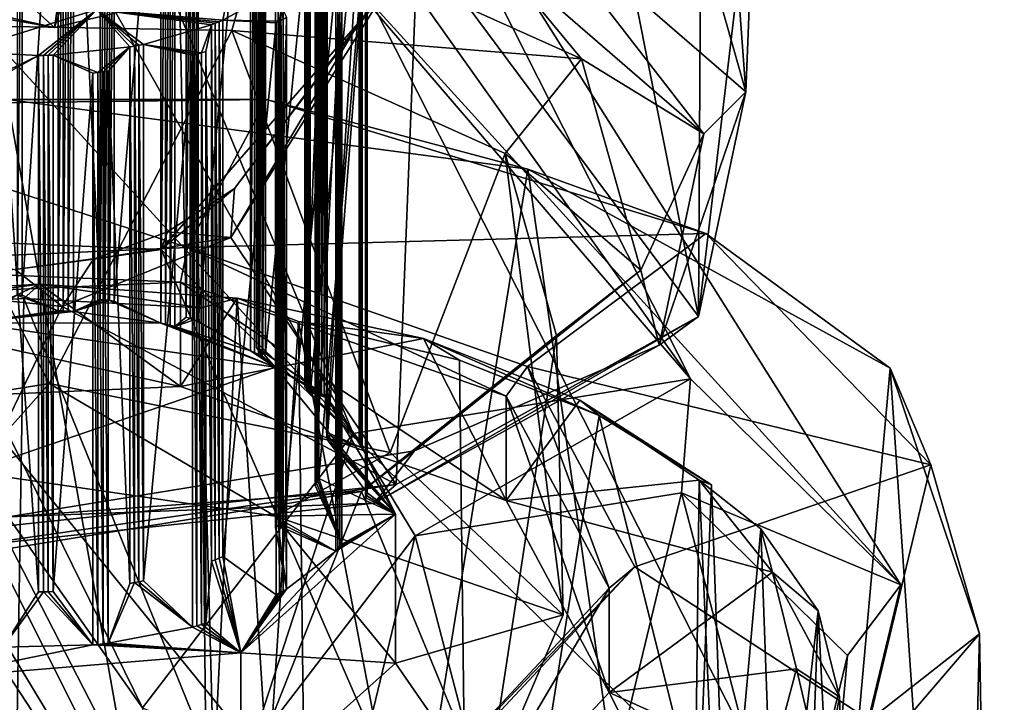
# Model space of a CAD drawing. Units: centimetres. Extents: x 0.2 to 14.7, y -5.6 to 3.2.
# Drawn here: x 3.1 to 4.2, y 0.5 to 1.3 of the extents above; entities that cross this region are included whole.
import ezdxf

# ---------------------------------------------------------------- set-up
doc = ezdxf.new("R2010")
doc.units = ezdxf.units.CM
doc.header["$MEASUREMENT"] = 0
doc.layers.add('ACAD_FREEWAY_COMPONENT_13_Mesh_0', color=7, linetype='Continuous')
doc.layers.add('ACAD_FREEWAY_COMPONENT_2_Mesh_0', color=7, linetype='Continuous')

msp = doc.modelspace()

# ---------------------------------------------------------------- linework, layer by layer
at = {"layer": 'ACAD_FREEWAY_COMPONENT_13_Mesh_0'}
for points in [[(2.72, -0.6593, 2.4324), (3.043, 1.1688, 3.4677), (3.3664, -0.6516, 2.4191)], [(2.7464, 1.1614, 3.5789), (3.344, 1.1685, 3.5666), (3.043, 1.1688, 3.4677)], [(3.2519, 0.9966, 3.8642), (3.344, 1.1685, 3.5666), (2.7464, 1.1614, 3.5789)], [(3.6476, 1.0878, 3.608), (3.3664, -0.6516, 2.4191), (3.043, 1.1688, 3.4677)], [(3.043, 1.1688, 3.4677), (3.344, 1.1685, 3.5666), (3.6476, 1.0878, 3.608)], [(3.8544, 1.0129, 3.836), (3.344, 1.1685, 3.5666), (3.2519, 0.9966, 3.8642)], [(3.8544, 1.0129, 3.836), (3.6476, 1.0878, 3.608), (3.344, 1.1685, 3.5666)], [(2.7715, 0.9756, 3.9006), (3.2519, 0.9966, 3.8642), (2.7464, 1.1614, 3.5789)], [(3.9186, -0.8199, 2.7105), (3.3664, -0.6516, 2.4191), (3.6476, 1.0878, 3.608)], [(4.0686, 0.8563, 4.0091), (3.9186, -0.8199, 2.7105), (3.6476, 1.0878, 3.608)], [(3.6476, 1.0878, 3.608), (3.8544, 1.0129, 3.836), (4.0686, 0.8563, 4.0091)], [(3.8544, 1.0129, 3.836), (3.2519, 0.9966, 3.8642), (3.6469, 0.8583, 4.1038)], [(3.8544, 1.0129, 3.836), (3.6469, 0.8583, 4.1038), (4.1156, 0.7441, 4.3016)], [(3.8544, 1.0129, 3.836), (4.1156, 0.7441, 4.3016), (4.0686, 0.8563, 4.0091)], [(2.7715, 0.9756, 3.9006), (3.2441, 0.9561, 3.8743), (3.2519, 0.9966, 3.8642)], [(3.2441, 0.9561, 3.8743), (3.6224, 0.8237, 4.1037), (3.2519, 0.9966, 3.8642)], [(3.2519, 0.9966, 3.8642), (3.6224, 0.8237, 4.1037), (3.6469, 0.8583, 4.1038)], [(3.2441, 0.9561, 3.8743), (2.7715, 0.9756, 3.9006), (2.7842, 0.936, 3.9092)], [(2.7842, 0.936, 3.9092), (3.2441, 0.8349, 3.8043), (3.2441, 0.9561, 3.8743)], [(3.0803, 0.954, 3.5981), (3.2441, 0.8349, 3.8043), (2.7842, 0.8148, 3.8392)], [(3.0803, 0.954, 3.5981), (2.7842, 0.8148, 3.8392), (2.8501, 0.9403, 3.6218)], [(3.0803, 0.954, 3.5981), (2.8501, 0.9403, 3.6218), (2.8562, 0.9249, 3.5519)], [(3.0619, 0.9372, 3.5307), (3.0803, 0.954, 3.5981), (2.8562, 0.9249, 3.5519)], [(3.0619, 0.9372, 3.5307), (3.268, 0.9266, 3.549), (3.0803, 0.954, 3.5981)], [(3.0803, 0.954, 3.5981), (3.3098, 0.9375, 3.6267), (3.2441, 0.8349, 3.8043)], [(3.268, 0.9266, 3.549), (3.3098, 0.9375, 3.6267), (3.0803, 0.954, 3.5981)], [(3.2441, 0.9561, 3.8743), (3.6224, 0.7025, 4.0337), (3.6224, 0.8237, 4.1037)], [(3.2441, 0.8349, 3.8043), (3.6224, 0.7025, 4.0337), (3.2441, 0.9561, 3.8743)], [(3.2441, 0.8349, 3.8043), (2.7842, 0.936, 3.9092), (2.7842, 0.8148, 3.8392)], [(3.0619, 0.9372, 3.5307), (2.8562, 0.9249, 3.5519), (3.0461, -0.0663, 2.9039)], [(3.2733, 0.4156, 3.2305), (3.0619, 0.9372, 3.5307), (3.0461, -0.0663, 2.9039)], [(3.268, 0.9266, 3.549), (3.0619, 0.9372, 3.5307), (3.2733, 0.4156, 3.2305)], [(3.5261, 0.891, 3.7072), (3.2441, 0.8349, 3.8043), (3.3098, 0.9375, 3.6267)], [(3.3098, 0.9375, 3.6267), (3.268, 0.9266, 3.549), (3.2828, 0.3834, 3.2864)], [(3.3456, 0.3745, 3.3018), (3.3098, 0.9375, 3.6267), (3.2828, 0.3834, 3.2864)], [(3.3098, 0.9375, 3.6267), (3.3812, 0.9106, 3.5767), (3.5261, 0.891, 3.7072)], [(3.3812, 0.9106, 3.5767), (3.3098, 0.9375, 3.6267), (3.3456, 0.3745, 3.3018)], [(3.2733, 0.4156, 3.2305), (3.2828, 0.3834, 3.2864), (3.268, 0.9266, 3.549)], [(3.3874, 0.3995, 3.2584), (3.3812, 0.9106, 3.5767), (3.3456, 0.3745, 3.3018)], [(3.3812, 0.9106, 3.5767), (3.5679, 0.8657, 3.6545), (3.5261, 0.891, 3.7072)], [(3.5679, 0.8657, 3.6545), (3.3812, 0.9106, 3.5767), (3.5803, -0.1379, 3.0279)], [(3.3812, 0.9106, 3.5767), (3.3874, 0.3995, 3.2584), (3.5803, -0.1379, 3.0279)], [(3.6224, 0.7025, 4.0337), (3.2441, 0.8349, 3.8043), (3.5261, 0.891, 3.7072)], [(3.708, 0.819, 3.8318), (3.6224, 0.7025, 4.0337), (3.5261, 0.891, 3.7072)], [(3.5679, 0.8657, 3.6545), (3.7304, 0.8014, 3.7658), (3.5261, 0.891, 3.7072)], [(3.5261, 0.891, 3.7072), (3.7304, 0.8014, 3.7658), (3.708, 0.819, 3.8318)], [(3.7304, 0.8014, 3.7658), (3.5679, 0.8657, 3.6545), (3.5803, -0.1379, 3.0279)], [(3.6224, 0.8237, 4.1037), (3.7419, 0.6007, 4.4899), (3.6469, 0.8583, 4.1038)], [(3.7718, 0.6254, 4.5072), (4.1156, 0.7441, 4.3016), (3.6469, 0.8583, 4.1038)], [(3.6469, 0.8583, 4.1038), (3.7419, 0.6007, 4.4899), (3.7718, 0.6254, 4.5072)], [(3.9186, -0.8199, 2.7105), (4.0686, 0.8563, 4.0091), (4.2011, -1.1107, 3.2142)], [(4.1724, 0.5476, 4.5436), (4.2011, -1.1107, 3.2142), (4.0686, 0.8563, 4.0091)], [(4.0686, 0.8563, 4.0091), (4.1156, 0.7441, 4.3016), (4.1724, 0.5476, 4.5436)], [(3.6224, 0.7025, 4.0337), (3.7419, 0.4795, 4.4199), (3.6224, 0.8237, 4.1037)], [(3.6224, 0.8237, 4.1037), (3.7419, 0.4795, 4.4199), (3.7419, 0.6007, 4.4899)], [(3.708, 0.819, 3.8318), (3.8465, 0.7261, 3.9928), (3.6224, 0.7025, 4.0337)], [(3.8465, 0.7261, 3.9928), (3.708, 0.819, 3.8318), (3.8608, 0.7209, 3.9053)], [(3.8608, 0.7209, 3.9053), (3.708, 0.819, 3.8318), (3.7304, 0.8014, 3.7658)], [(3.879, 0.2051, 3.5952), (3.7304, 0.8014, 3.7658), (3.5803, -0.1379, 3.0279)], [(3.8608, 0.7209, 3.9053), (3.7304, 0.8014, 3.7658), (3.879, 0.2051, 3.5952)], [(4.1156, 0.7441, 4.3016), (3.7718, 0.6254, 4.5072), (4.0446, 0.4473, 4.8156)], [(4.0446, 0.4473, 4.8156), (4.1724, 0.5476, 4.5436), (4.1156, 0.7441, 4.3016)], [(3.8465, 0.7261, 3.9928), (3.9319, 0.6192, 4.1779), (3.6224, 0.7025, 4.0337)], [(3.8716, 0.1504, 3.6898), (3.8465, 0.7261, 3.9928), (3.8399, 0.1789, 3.6405)], [(3.8465, 0.7261, 3.9928), (3.8608, 0.7209, 3.9053), (3.8399, 0.1789, 3.6405)], [(3.879, 0.2051, 3.5952), (3.8399, 0.1789, 3.6405), (3.8608, 0.7209, 3.9053)], [(3.8465, 0.7261, 3.9928), (3.918, 0.6695, 3.9943), (3.9319, 0.6192, 4.1779)], [(3.918, 0.6695, 3.9943), (3.8465, 0.7261, 3.9928), (3.8716, 0.1504, 3.6898)], [(3.6224, 0.7025, 4.0337), (3.9319, 0.6192, 4.1779), (3.7419, 0.4795, 4.4199)], [(3.9366, 0.1533, 3.6849), (3.918, 0.6695, 3.9943), (3.8716, 0.1504, 3.6898)], [(3.918, 0.6695, 3.9943), (3.9848, 0.5744, 4.159), (3.9319, 0.6192, 4.1779)], [(3.918, 0.6695, 3.9943), (3.9366, 0.1533, 3.6849), (3.9848, 0.5744, 4.159)], [(3.7718, 0.6254, 4.5072), (3.5467, 0.3915, 4.8523), (3.5679, 0.4069, 4.8857)], [(3.5467, 0.3915, 4.8523), (3.7718, 0.6254, 4.5072), (3.7419, 0.6007, 4.4899)], [(3.7718, 0.6254, 4.5072), (3.5679, 0.4069, 4.8857), (4.0446, 0.4473, 4.8156)], [(3.9319, 0.6192, 4.1779), (3.9596, 0.5068, 4.3725), (3.7419, 0.4795, 4.4199)], [(3.9848, 0.5744, 4.159), (4.0095, 0.4744, 4.3322), (3.9319, 0.6192, 4.1779)], [(3.9319, 0.6192, 4.1779), (4.0095, 0.4744, 4.3322), (3.9596, 0.5068, 4.3725)], [(3.7419, 0.6007, 4.4899), (3.5467, 0.2702, 4.7823), (3.5467, 0.3915, 4.8523)], [(3.5467, 0.2702, 4.7823), (3.7419, 0.6007, 4.4899), (3.7419, 0.4795, 4.4199)], [(3.9848, 0.5744, 4.159), (3.9366, 0.1533, 3.6849), (3.9523, -0.3425, 3.3822)], [(4.044, -0.6152, 3.8545), (3.9848, 0.5744, 4.159), (3.9523, -0.3425, 3.3822)], [(4.0095, 0.4744, 4.3322), (3.9848, 0.5744, 4.159), (4.044, -0.6152, 3.8545)], [(3.926, 0.2599, 5.0419), (4.1243, -1.4317, 3.7702), (4.1724, 0.5476, 4.5436)], [(4.1724, 0.5476, 4.5436), (4.0446, 0.4473, 4.8156), (3.926, 0.2599, 5.0419)], [(4.1243, -1.4317, 3.7702), (4.2011, -1.1107, 3.2142), (4.1724, 0.5476, 4.5436)], [(3.9596, 0.5068, 4.3725), (3.9298, 0.3946, 4.567), (3.7419, 0.4795, 4.4199)], [(3.9298, 0.3946, 4.567), (3.9596, 0.5068, 4.3725), (3.991, 0.3741, 4.506)], [(3.991, 0.3741, 4.506), (3.9596, 0.5068, 4.3725), (4.0095, 0.4744, 4.3322)], [(3.5467, 0.2702, 4.7823), (3.7419, 0.4795, 4.4199), (3.8397, 0.2858, 4.7554)], [(3.7419, 0.4795, 4.4199), (3.9298, 0.3946, 4.567), (3.8397, 0.2858, 4.7554)], [(3.991, 0.3741, 4.506), (4.0095, 0.4744, 4.3322), (4.044, -0.6152, 3.8545)]]:
    msp.add_3dface(points, dxfattribs=at)
at = {"layer": 'ACAD_FREEWAY_COMPONENT_2_Mesh_0'}
for points in [[(3.5196, 1.3554, 5.6903), (3.8459, 0.9162, 5.0036), (3.6295, 2.0035, 5.9702)], [(3.85, 1.6689, 5.4273), (3.6295, 2.0035, 5.9702), (3.8459, 0.9162, 5.0036)], [(3.029, 1.7851, 6.1984), (2.8794, 1.7825, 6.1617), (3.4444, 0.7802, 7.845)], [(3.029, 1.7851, 6.1984), (3.4444, 0.7802, 7.845), (3.8364, 0.8438, 7.7348)], [(3.029, 1.7851, 6.1984), (3.8364, 0.8438, 7.7348), (3.1814, 1.766, 6.1902)], [(3.4444, 0.7802, 7.845), (2.8794, 1.7825, 6.1617), (2.5753, 1.7338, 5.9269)], [(3.4532, 1.6013, 5.9856), (3.1814, 1.766, 6.1902), (3.8364, 0.8438, 7.7348)], [(2.4032, 1.5941, 5.6161), (3.1999, 0.4614, 7.7526), (2.5753, 1.7338, 5.9269)], [(3.1999, 0.4614, 7.7526), (3.4444, 0.7802, 7.845), (2.5753, 1.7338, 5.9269)], [(3.913, 1.4886, 5.0548), (3.85, 1.6689, 5.4273), (3.8459, 0.9162, 5.0036)], [(3.1999, 0.4614, 7.7526), (2.4032, 1.5941, 5.6161), (3.2872, 0.1275, 7.5272)], [(2.4032, 1.5941, 5.6161), (2.5526, 1.2512, 5.6241), (3.2872, 0.1275, 7.5272)], [(3.4532, 1.6013, 5.9856), (4.0808, 0.6044, 7.505), (3.4683, 1.278, 5.7877)], [(4.0808, 0.6044, 7.505), (3.4532, 1.6013, 5.9856), (3.8364, 0.8438, 7.7348)], [(3.1016, 0.9231, 4.1565), (3.1016, 1.5878, 4.5402), (3.0599, 0.9411, 4.2203)], [(3.1016, 1.5878, 4.5402), (3.0599, 1.5647, 4.5803), (3.0599, 0.9411, 4.2203)], [(3.1016, 1.5878, 4.5402), (3.1016, 0.9231, 4.1565), (3.1076, 1.5876, 4.5407)], [(3.1016, 0.9231, 4.1565), (3.1076, 0.9229, 4.1569), (3.1076, 1.5876, 4.5407)], [(3.1076, 1.5876, 4.5407), (3.1076, 0.9229, 4.1569), (3.1135, 1.5872, 4.5412)], [(3.1135, 0.9226, 4.1575), (3.1135, 1.5872, 4.5412), (3.1076, 0.9229, 4.1569)], [(3.1195, 1.5869, 4.5418), (3.1135, 1.5872, 4.5412), (3.1135, 0.9226, 4.1575)], [(3.1195, 0.9222, 4.1581), (3.1195, 1.5869, 4.5418), (3.1135, 0.9226, 4.1575)], [(3.1506, 1.5599, 4.5886), (3.1195, 1.5869, 4.5418), (3.1506, 0.9363, 4.2286)], [(3.1195, 1.5869, 4.5418), (3.1195, 0.9222, 4.1581), (3.1506, 0.9363, 4.2286)], [(3.6383, 1.4049, 4.1571), (3.7864, 1.581, 4.4608), (3.9009, 1.1774, 4.5511)], [(3.7864, 1.581, 4.4608), (3.8772, 1.498, 4.6344), (3.9009, 1.1774, 4.5511)], [(3.2209, 0.9086, 4.1817), (3.2209, 1.5733, 4.5654), (3.1669, 0.9342, 4.2324)], [(3.2209, 1.5733, 4.5654), (3.1669, 1.5577, 4.5924), (3.1669, 0.9342, 4.2324)], [(3.2209, 1.5733, 4.5654), (3.2209, 0.9086, 4.1817), (3.2264, 1.5721, 4.5674)], [(3.2209, 0.9086, 4.1817), (3.2264, 0.9074, 4.1837), (3.2264, 1.5721, 4.5674)], [(3.2264, 1.5721, 4.5674), (3.2264, 0.9074, 4.1837), (3.2319, 1.5709, 4.5696)], [(3.2319, 0.9062, 4.1858), (3.2319, 1.5709, 4.5696), (3.2264, 0.9074, 4.1837)], [(3.2373, 1.5696, 4.5717), (3.2319, 1.5709, 4.5696), (3.2319, 0.9062, 4.1858)], [(3.2373, 0.9049, 4.188), (3.2373, 1.5696, 4.5717), (3.2319, 0.9062, 4.1858)], [(3.2503, 1.5391, 4.6245), (3.2373, 1.5696, 4.5717), (3.2503, 0.9156, 4.2645)], [(3.2373, 1.5696, 4.5717), (3.2373, 0.9049, 4.188), (3.2503, 0.9156, 4.2645)], [(3.0599, 0.9411, 4.2203), (3.0599, 1.5647, 4.5803), (3.0543, 0.941, 4.2205)], [(3.0599, 1.5647, 4.5803), (3.0543, 1.5646, 4.5805), (3.0543, 0.941, 4.2205)], [(3.1506, 1.5599, 4.5886), (3.1506, 0.9363, 4.2286), (3.1561, 1.5592, 4.5898)], [(3.1506, 0.9363, 4.2286), (3.1561, 0.9357, 4.2298), (3.1561, 1.5592, 4.5898)], [(3.1561, 1.5592, 4.5898), (3.1561, 0.9357, 4.2298), (3.1615, 1.5585, 4.591)], [(3.1615, 0.9349, 4.231), (3.1615, 1.5585, 4.591), (3.1561, 0.9357, 4.2298)], [(3.1669, 1.5577, 4.5924), (3.1615, 1.5585, 4.591), (3.1615, 0.9349, 4.231)], [(3.1669, 0.9342, 4.2324), (3.1669, 1.5577, 4.5924), (3.1615, 0.9349, 4.231)], [(3.2503, 1.5391, 4.6245), (3.2503, 0.9156, 4.2645), (3.255, 1.5376, 4.6271)], [(3.2503, 0.9156, 4.2645), (3.255, 0.9141, 4.2671), (3.255, 1.5376, 4.6271)], [(3.255, 1.5376, 4.6271), (3.255, 0.9141, 4.2671), (3.2598, 1.5361, 4.6298)], [(3.2598, 0.9126, 4.2698), (3.2598, 1.5361, 4.6298), (3.255, 0.9141, 4.2671)], [(3.2644, 1.5345, 4.6325), (3.2598, 1.5361, 4.6298), (3.2598, 0.9126, 4.2698)], [(3.2644, 0.911, 4.2725), (3.2644, 1.5345, 4.6325), (3.2598, 0.9126, 4.2698)], [(3.3254, 0.8763, 4.2375), (3.3254, 1.541, 4.6213), (3.2644, 0.911, 4.2725)], [(3.3254, 1.541, 4.6213), (3.2644, 1.5345, 4.6325), (3.2644, 0.911, 4.2725)], [(3.3254, 1.541, 4.6213), (3.3254, 0.8763, 4.2375), (3.3299, 1.539, 4.6247)], [(3.3254, 0.8763, 4.2375), (3.3299, 0.8744, 4.241), (3.3299, 1.539, 4.6247)], [(3.3344, 1.537, 4.6282), (3.3299, 1.539, 4.6247), (3.3344, 0.8724, 4.2444)], [(3.3299, 0.8744, 4.241), (3.3344, 0.8724, 4.2444), (3.3299, 1.539, 4.6247)], [(3.3322, 1.504, 4.6854), (3.3388, 1.535, 4.6317), (3.3322, 0.8805, 4.3254)], [(3.3388, 1.535, 4.6317), (3.3388, 0.8703, 4.248), (3.3322, 0.8805, 4.3254)], [(3.3388, 1.535, 4.6317), (3.3344, 1.537, 4.6282), (3.3344, 0.8724, 4.2444)], [(3.3388, 0.8703, 4.248), (3.3388, 1.535, 4.6317), (3.3344, 0.8724, 4.2444)], [(3.3322, 1.504, 4.6854), (3.3322, 0.8805, 4.3254), (3.3358, 1.5018, 4.6891)], [(3.3322, 0.8805, 4.3254), (3.3358, 0.8783, 4.3291), (3.3358, 1.5018, 4.6891)], [(3.3358, 1.5018, 4.6891), (3.3358, 0.8783, 4.3291), (3.3394, 1.4997, 4.6929)], [(3.3394, 0.8761, 4.3329), (3.3394, 1.4997, 4.6929), (3.3358, 0.8783, 4.3291)], [(3.3428, 1.4975, 4.6967), (3.3394, 1.4997, 4.6929), (3.3394, 0.8761, 4.3329)], [(3.3428, 0.8739, 4.3367), (3.3428, 1.4975, 4.6967), (3.3394, 0.8761, 4.3329)], [(3.4048, 1.4942, 4.7024), (3.3428, 1.4975, 4.6967), (3.3428, 0.8739, 4.3367)], [(3.4048, 0.8295, 4.3186), (3.4048, 1.4942, 4.7024), (3.3428, 0.8739, 4.3367)], [(3.4048, 1.4942, 4.7024), (3.4048, 0.8295, 4.3186), (3.4079, 1.4916, 4.7069)], [(3.4048, 0.8295, 4.3186), (3.4079, 0.8269, 4.3231), (3.4079, 1.4916, 4.7069)], [(3.4079, 1.4916, 4.7069), (3.4079, 0.8269, 4.3231), (3.4109, 1.489, 4.7114)], [(3.4109, 0.8243, 4.3276), (3.4109, 1.489, 4.7114), (3.4079, 0.8269, 4.3231)], [(3.4138, 1.4864, 4.7159), (3.4109, 1.489, 4.7114), (3.4109, 0.8243, 4.3276)], [(3.9009, 1.1774, 4.5511), (3.913, 1.4886, 5.0548), (3.8459, 0.9162, 5.0036)], [(3.8772, 1.498, 4.6344), (3.913, 1.4886, 5.0548), (3.9009, 1.1774, 4.5511)], [(3.3884, 1.4579, 4.7652), (3.4138, 1.4864, 4.7159), (3.3884, 0.8344, 4.4052)], [(3.4138, 1.4864, 4.7159), (3.4138, 0.8217, 4.3321), (3.3884, 0.8344, 4.4052)], [(3.4138, 0.8217, 4.3321), (3.4138, 1.4864, 4.7159), (3.4109, 0.8243, 4.3276)], [(3.4489, 1.254, 5.7098), (3.5196, 1.3554, 5.6903), (3.4957, 1.4779, 5.8077)], [(3.4489, 1.254, 5.7098), (3.4957, 1.4779, 5.8077), (3.4683, 1.278, 5.7877)], [(3.3884, 1.4579, 4.7652), (3.3884, 0.8344, 4.4052), (3.3905, 1.4553, 4.7697)], [(3.3884, 0.8344, 4.4052), (3.3905, 0.8318, 4.4097), (3.3905, 1.4553, 4.7697)], [(3.3905, 1.4553, 4.7697), (3.3905, 0.8318, 4.4097), (3.3925, 1.4527, 4.7743)], [(3.3925, 0.8292, 4.4143), (3.3925, 1.4527, 4.7743), (3.3905, 0.8318, 4.4097)], [(3.3945, 1.4501, 4.7788), (3.3925, 1.4527, 4.7743), (3.3925, 0.8292, 4.4143)], [(3.3945, 0.8265, 4.4188), (3.3945, 1.4501, 4.7788), (3.3925, 0.8292, 4.4143)], [(3.4514, 1.4374, 4.8008), (3.3945, 1.4501, 4.7788), (3.3945, 0.8265, 4.4188)], [(3.4514, 0.7727, 4.417), (3.4514, 1.4374, 4.8008), (3.3945, 0.8265, 4.4188)], [(3.4514, 1.4374, 4.8008), (3.4514, 0.7727, 4.417), (3.4527, 1.4345, 4.8059)], [(3.4514, 0.7727, 4.417), (3.4527, 0.7698, 4.4221), (3.4527, 1.4345, 4.8059)], [(3.4527, 1.4345, 4.8059), (3.4527, 0.7698, 4.4221), (3.454, 1.4315, 4.8109)], [(3.454, 0.7668, 4.4272), (3.454, 1.4315, 4.8109), (3.4527, 0.7698, 4.4221)], [(3.4551, 1.4286, 4.816), (3.454, 1.4315, 4.8109), (3.454, 0.7668, 4.4272)], [(2.708, 1.3215, 5.3014), (3.0976, 1.2525, 5.421), (2.9021, 1.4293, 5.1148)], [(2.9021, 1.4293, 5.1148), (3.0976, 1.2525, 5.421), (3.1466, 1.4032, 5.1599)], [(3.4134, 1.4054, 4.8561), (3.4551, 1.4286, 4.816), (3.4134, 0.7819, 4.4961)], [(3.4551, 1.4286, 4.816), (3.4551, 0.7639, 4.4323), (3.4134, 0.7819, 4.4961)], [(3.4551, 0.7639, 4.4323), (3.4551, 1.4286, 4.816), (3.454, 0.7668, 4.4272)], [(3.4707, 1.3414, 5.267), (3.1466, 1.4032, 5.1599), (3.0976, 1.2525, 5.421)], [(3.4134, 1.4054, 4.8561), (3.4134, 0.7819, 4.4961), (3.4138, 1.4026, 4.861)], [(3.4134, 0.7819, 4.4961), (3.4138, 0.7791, 4.501), (3.4138, 1.4026, 4.861)], [(3.4138, 1.4026, 4.861), (3.4138, 0.7791, 4.501), (3.4141, 1.3998, 4.8658)], [(3.4141, 0.7763, 4.5058), (3.4141, 1.3998, 4.8658), (3.4138, 0.7791, 4.501)], [(3.4143, 1.397, 4.8707), (3.4141, 1.3998, 4.8658), (3.4141, 0.7763, 4.5058)], [(3.4143, 0.7735, 4.5107), (3.4143, 1.397, 4.8707), (3.4141, 0.7763, 4.5058)], [(3.4606, 1.3761, 4.9068), (3.4143, 1.397, 4.8707), (3.4143, 0.7735, 4.5107)], [(3.6049, 1.343, 4.1642), (3.6383, 1.4049, 4.1571), (3.852, 1.1289, 4.5351)], [(3.9009, 1.1774, 4.5511), (3.852, 1.1289, 4.5351), (3.6383, 1.4049, 4.1571)], [(3.3412, 1.3819, 4.0969), (2.8764, 1.2564, 4.1142), (2.8456, 1.3906, 4.0818)], [(3.3037, 1.2489, 4.1272), (2.8764, 1.2564, 4.1142), (3.3412, 1.3819, 4.0969)], [(3.7097, 1.2159, 4.3843), (3.3037, 1.2489, 4.1272), (3.3412, 1.3819, 4.0969)], [(3.7097, 1.2159, 4.3843), (3.3412, 1.3819, 4.0969), (3.6049, 1.343, 4.1642)], [(3.4606, 0.7115, 4.5231), (3.4606, 1.3761, 4.9068), (3.4143, 0.7735, 4.5107)], [(3.4601, 1.3732, 4.912), (3.4601, 0.7085, 4.5283), (3.4595, 1.3702, 4.9172)], [(3.4606, 1.3761, 4.9068), (3.4606, 0.7115, 4.5231), (3.4601, 1.3732, 4.912)], [(3.4606, 0.7115, 4.5231), (3.4601, 0.7085, 4.5283), (3.4601, 1.3732, 4.912)], [(3.1466, 1.2733, 5.0849), (3.314, 1.3662, 4.9241), (3.293, 1.2608, 5.1066)], [(3.314, 1.3662, 4.9241), (3.3541, 1.2947, 5.0478), (3.293, 1.2608, 5.1066)], [(3.4047, 1.3516, 4.9493), (3.4587, 1.3672, 4.9223), (3.4047, 0.7281, 4.5893)], [(3.4587, 1.3672, 4.9223), (3.4587, 0.7025, 4.5386), (3.4047, 0.7281, 4.5893)], [(3.4587, 1.3672, 4.9223), (3.4595, 1.3702, 4.9172), (3.4595, 0.7055, 4.5334)], [(3.4587, 0.7025, 4.5386), (3.4587, 1.3672, 4.9223), (3.4595, 0.7055, 4.5334)], [(3.4595, 0.7055, 4.5334), (3.4595, 1.3702, 4.9172), (3.4601, 0.7085, 4.5283)], [(3.5196, 1.3554, 5.6903), (3.3022, 1.0083, 5.6013), (3.4943, 0.721, 5.3416)], [(3.5196, 1.3554, 5.6903), (3.4489, 1.254, 5.7098), (3.3022, 1.0083, 5.6013)], [(3.4047, 1.3516, 4.9493), (3.4047, 0.7281, 4.5893), (3.4034, 1.3489, 4.954)], [(3.8459, 0.9162, 5.0036), (3.5196, 1.3554, 5.6903), (3.4943, 0.721, 5.3416)], [(3.1002, 1.2708, 5.4892), (3.0976, 1.2525, 5.421), (2.6745, 1.3463, 5.3586)], [(3.0976, 1.2525, 5.421), (2.708, 1.3215, 5.3014), (2.6745, 1.3463, 5.3586)], [(3.0976, 1.2525, 5.421), (3.1002, 1.2708, 5.4892), (3.4707, 1.3414, 5.267)], [(3.4004, 1.3435, 4.9634), (3.4019, 1.3462, 4.9587), (3.4019, 0.7227, 4.5987)], [(3.4315, 1.3165, 5.0102), (3.4004, 1.3435, 4.9634), (3.4004, 0.72, 4.6034)], [(3.4004, 0.72, 4.6034), (3.4004, 1.3435, 4.9634), (3.4019, 0.7227, 4.5987)], [(3.4034, 1.3489, 4.954), (3.4034, 0.7254, 4.594), (3.4019, 1.3462, 4.9587)], [(3.4019, 0.7227, 4.5987), (3.4019, 1.3462, 4.9587), (3.4034, 0.7254, 4.594)], [(3.4047, 0.7281, 4.5893), (3.4034, 0.7254, 4.594), (3.4034, 1.3489, 4.954)], [(3.852, 1.1289, 4.5351), (3.7097, 1.2159, 4.3843), (3.6049, 1.343, 4.1642)], [(3.4315, 0.6518, 4.6264), (3.4315, 1.3165, 5.0102), (3.4004, 0.72, 4.6034)], [(3.4315, 1.3165, 5.0102), (3.4315, 0.6518, 4.6264), (3.4292, 1.3137, 5.0149)], [(3.3632, 1.3018, 5.0356), (3.4242, 1.3083, 5.0244), (3.3632, 0.6783, 4.6756)], [(3.4242, 1.3083, 5.0244), (3.4242, 0.6436, 4.6406), (3.3632, 0.6783, 4.6756)], [(3.4242, 1.3083, 5.0244), (3.4267, 1.311, 5.0197), (3.4267, 0.6463, 4.6359)], [(3.4242, 0.6436, 4.6406), (3.4242, 1.3083, 5.0244), (3.4267, 0.6463, 4.6359)], [(3.4292, 1.3137, 5.0149), (3.4292, 0.6491, 4.6312), (3.4267, 1.311, 5.0197)], [(3.4267, 0.6463, 4.6359), (3.4267, 1.311, 5.0197), (3.4292, 0.6491, 4.6312)], [(3.4315, 0.6518, 4.6264), (3.4292, 0.6491, 4.6312), (3.4292, 1.3137, 5.0149)], [(3.1466, 1.2733, 5.0849), (2.9882, 1.2246, 5.1694), (2.9021, 1.2994, 5.0398)], [(3.359, 1.2598, 5.1084), (3.293, 1.2608, 5.1066), (3.3541, 1.2947, 5.0478)], [(3.3541, 1.2947, 5.0478), (3.3572, 1.2971, 5.0438), (3.3572, 0.6735, 4.6838)], [(3.3631, 1.262, 5.1046), (3.359, 1.2598, 5.1084), (3.3541, 1.2947, 5.0478)], [(3.367, 1.2643, 5.1006), (3.3541, 1.2947, 5.0478), (3.3541, 0.6712, 4.6878)], [(3.3541, 0.6712, 4.6878), (3.3541, 1.2947, 5.0478), (3.3572, 0.6735, 4.6838)], [(3.3603, 1.2994, 5.0397), (3.3603, 0.6759, 4.6797), (3.3572, 1.2971, 5.0438)], [(3.3572, 0.6735, 4.6838), (3.3572, 1.2971, 5.0438), (3.3603, 0.6759, 4.6797)], [(3.3632, 1.3018, 5.0356), (3.3632, 0.6783, 4.6756), (3.3603, 1.2994, 5.0397)], [(3.3632, 0.6783, 4.6756), (3.3603, 0.6759, 4.6797), (3.3603, 1.2994, 5.0397)], [(3.079, 1.2198, 5.1777), (2.9882, 1.2246, 5.1694), (3.1466, 1.2733, 5.0849)], [(3.0846, 1.2199, 5.1775), (3.079, 1.2198, 5.1777), (3.1466, 1.2733, 5.0849)], [(3.0902, 1.22, 5.1772), (3.0846, 1.2199, 5.1775), (3.1466, 1.2733, 5.0849)], [(3.0902, 1.22, 5.1772), (3.1466, 1.2733, 5.0849), (3.0958, 1.2202, 5.1769)], [(3.1466, 1.2733, 5.0849), (3.1851, 1.2297, 5.1605), (3.0958, 1.2202, 5.1769)], [(3.2887, 1.259, 5.1097), (3.1466, 1.2733, 5.0849), (3.293, 1.2608, 5.1066)], [(3.2887, 1.259, 5.1097), (3.2843, 1.2573, 5.1127), (3.1466, 1.2733, 5.0849)], [(3.2843, 1.2573, 5.1127), (3.2799, 1.2555, 5.1157), (3.1466, 1.2733, 5.0849)], [(3.2799, 1.2555, 5.1157), (3.2008, 1.2327, 5.1553), (3.1466, 1.2733, 5.0849)], [(3.2008, 1.2327, 5.1553), (3.1956, 1.2317, 5.1571), (3.1466, 1.2733, 5.0849)], [(3.1956, 1.2317, 5.1571), (3.1904, 1.2307, 5.1588), (3.1466, 1.2733, 5.0849)], [(3.1904, 1.2307, 5.1588), (3.1851, 1.2297, 5.1605), (3.1466, 1.2733, 5.0849)], [(3.4683, 1.278, 5.7877), (3.9936, 0.2422, 7.3286), (3.2216, 0.9943, 5.7379)], [(3.4683, 1.278, 5.7877), (3.2216, 0.9943, 5.7379), (3.3066, 1.0652, 5.6689)], [(3.4489, 1.254, 5.7098), (3.4683, 1.278, 5.7877), (3.3066, 1.0652, 5.6689)], [(4.0808, 0.6044, 7.505), (3.9936, 0.2422, 7.3286), (3.4683, 1.278, 5.7877)], [(3.2887, 1.259, 5.1097), (3.2887, 0.6355, 4.7497), (3.2843, 1.2573, 5.1127)], [(3.293, 1.2608, 5.1066), (3.293, 0.6373, 4.7466), (3.2887, 1.259, 5.1097)], [(3.293, 0.6373, 4.7466), (3.2887, 0.6355, 4.7497), (3.2887, 1.259, 5.1097)], [(3.355, 1.2576, 5.1122), (3.293, 1.2608, 5.1066), (3.359, 1.2598, 5.1084)], [(3.293, 1.2608, 5.1066), (3.355, 1.2576, 5.1122), (3.293, 0.6373, 4.7466)], [(3.367, 0.5996, 4.7169), (3.367, 1.2643, 5.1006), (3.3541, 0.6712, 4.6878)], [(3.355, 1.2576, 5.1122), (3.359, 1.2598, 5.1084), (3.359, 0.5951, 4.7247)], [(3.3631, 1.262, 5.1046), (3.3631, 0.5973, 4.7208), (3.359, 1.2598, 5.1084)], [(3.359, 0.5951, 4.7247), (3.359, 1.2598, 5.1084), (3.3631, 0.5973, 4.7208)], [(3.367, 1.2643, 5.1006), (3.367, 0.5996, 4.7169), (3.3631, 1.262, 5.1046)], [(3.367, 0.5996, 4.7169), (3.3631, 0.5973, 4.7208), (3.3631, 1.262, 5.1046)], [(3.2872, 0.1275, 7.5272), (2.5526, 1.2512, 5.6241), (2.8449, 1.0103, 5.7016)], [(2.6848, 0.7725, 3.9524), (2.8764, 1.2564, 4.1142), (3.0914, 0.8385, 3.8381)], [(3.3037, 1.2489, 4.1272), (3.0914, 0.8385, 3.8381), (2.8764, 1.2564, 4.1142)], [(3.4877, 0.7584, 3.9768), (3.0914, 0.8385, 3.8381), (3.3037, 1.2489, 4.1272)], [(3.2799, 1.2555, 5.1157), (3.2682, 1.223, 5.1721), (3.2008, 1.2327, 5.1553)], [(3.2733, 1.2245, 5.1694), (3.2682, 1.223, 5.1721), (3.2799, 1.2555, 5.1157)], [(3.2733, 1.2245, 5.1694), (3.2799, 1.2555, 5.1157), (3.2799, 0.632, 4.7557)], [(3.2799, 1.2555, 5.1157), (3.2843, 1.2573, 5.1127), (3.2843, 0.6337, 4.7527)], [(3.2799, 0.632, 4.7557), (3.2799, 1.2555, 5.1157), (3.2843, 0.6337, 4.7527)], [(3.2843, 0.6337, 4.7527), (3.2843, 1.2573, 5.1127), (3.2887, 0.6355, 4.7497)], [(3.355, 1.2576, 5.1122), (3.355, 0.5929, 4.7285), (3.293, 0.6373, 4.7466)], [(3.4489, 1.254, 5.7098), (3.3066, 1.0652, 5.6689), (3.3022, 1.0083, 5.6013)], [(3.6213, 1.1059, 4.375), (3.4877, 0.7584, 3.9768), (3.3037, 1.2489, 4.1272)], [(3.3037, 1.2489, 4.1272), (3.7097, 1.2159, 4.3843), (3.6213, 1.1059, 4.375)], [(3.355, 0.5929, 4.7285), (3.355, 1.2576, 5.1122), (3.359, 0.5951, 4.7247)], [(3.079, 1.2198, 5.1777), (3.0313, 1.1969, 5.2173), (2.9882, 1.2246, 5.1694)], [(3.148, 1.2, 5.212), (3.0958, 1.2202, 5.1769), (3.1851, 1.2297, 5.1605)], [(3.1539, 1.2006, 5.2109), (3.148, 1.2, 5.212), (3.1851, 1.2297, 5.1605)], [(3.1597, 1.2012, 5.2098), (3.1539, 1.2006, 5.2109), (3.1851, 1.2297, 5.1605)], [(3.1597, 1.2012, 5.2098), (3.1851, 1.2297, 5.1605), (3.1851, 0.6062, 4.8005)], [(3.1851, 1.2297, 5.1605), (3.1904, 1.2307, 5.1588), (3.1904, 0.6071, 4.7988)], [(3.1851, 0.6062, 4.8005), (3.1851, 1.2297, 5.1605), (3.1904, 0.6071, 4.7988)], [(3.1956, 1.2317, 5.1571), (3.1956, 0.6081, 4.7971), (3.1904, 1.2307, 5.1588)], [(3.1904, 0.6071, 4.7988), (3.1904, 1.2307, 5.1588), (3.1956, 0.6081, 4.7971)], [(3.2008, 1.2327, 5.1553), (3.2008, 0.6092, 4.7953), (3.1956, 1.2317, 5.1571)], [(3.2008, 0.6092, 4.7953), (3.1956, 0.6081, 4.7971), (3.1956, 1.2317, 5.1571)], [(3.2578, 1.22, 5.1772), (3.2008, 1.2327, 5.1553), (3.263, 1.2215, 5.1747)], [(3.263, 1.2215, 5.1747), (3.2008, 1.2327, 5.1553), (3.2682, 1.223, 5.1721)], [(3.2008, 1.2327, 5.1553), (3.2578, 1.22, 5.1772), (3.2008, 0.6092, 4.7953)], [(3.2733, 1.2245, 5.1694), (3.2733, 0.5599, 4.7857), (3.2682, 1.223, 5.1721)], [(3.2733, 0.5599, 4.7857), (3.2733, 1.2245, 5.1694), (3.2799, 0.632, 4.7557)], [(3.0373, 1.1966, 5.2178), (3.0313, 1.1969, 5.2173), (3.079, 1.2198, 5.1777)], [(3.0373, 1.1966, 5.2178), (3.079, 1.2198, 5.1777), (3.079, 0.5963, 4.8177)], [(3.079, 1.2198, 5.1777), (3.0846, 1.2199, 5.1775), (3.0846, 0.5964, 4.8175)], [(3.079, 0.5963, 4.8177), (3.079, 1.2198, 5.1777), (3.0846, 0.5964, 4.8175)], [(3.0902, 1.22, 5.1772), (3.0902, 0.5965, 4.8172), (3.0846, 1.2199, 5.1775)], [(3.0846, 0.5964, 4.8175), (3.0846, 1.2199, 5.1775), (3.0902, 0.5965, 4.8172)], [(3.0958, 1.2202, 5.1769), (3.0958, 0.5967, 4.8169), (3.0902, 1.22, 5.1772)], [(3.0958, 0.5967, 4.8169), (3.0902, 0.5965, 4.8172), (3.0902, 1.22, 5.1772)], [(3.1421, 1.1994, 5.213), (3.0958, 1.2202, 5.1769), (3.148, 1.2, 5.212)], [(3.0958, 1.2202, 5.1769), (3.1421, 1.1994, 5.213), (3.0958, 0.5967, 4.8169)], [(3.2578, 1.22, 5.1772), (3.2578, 0.5554, 4.7935), (3.2008, 0.6092, 4.7953)], [(3.2578, 1.22, 5.1772), (3.263, 1.2215, 5.1747), (3.263, 0.5568, 4.7909)], [(3.2578, 0.5554, 4.7935), (3.2578, 1.22, 5.1772), (3.263, 0.5568, 4.7909)], [(3.2682, 1.223, 5.1721), (3.2682, 0.5583, 4.7883), (3.263, 1.2215, 5.1747)], [(3.263, 0.5568, 4.7909), (3.263, 1.2215, 5.1747), (3.2682, 0.5583, 4.7883)], [(3.2733, 0.5599, 4.7857), (3.2682, 0.5583, 4.7883), (3.2682, 1.223, 5.1721)], [(3.7786, 0.9704, 4.8097), (3.6213, 1.1059, 4.375), (3.7097, 1.2159, 4.3843)], [(3.7097, 1.2159, 4.3843), (3.852, 1.1289, 4.5351), (3.7786, 0.9704, 4.8097)], [(3.1597, 1.2012, 5.2098), (3.1597, 0.5366, 4.826), (3.1539, 1.2006, 5.2109)], [(3.1597, 0.5366, 4.826), (3.1597, 1.2012, 5.2098), (3.1851, 0.6062, 4.8005)], [(3.0373, 0.532, 4.834), (3.0373, 1.1966, 5.2178), (3.079, 0.5963, 4.8177)], [(3.1421, 1.1994, 5.213), (3.1421, 0.5347, 4.8293), (3.0958, 0.5967, 4.8169)], [(3.1421, 1.1994, 5.213), (3.148, 1.2, 5.212), (3.148, 0.5353, 4.8283)], [(3.1421, 0.5347, 4.8293), (3.1421, 1.1994, 5.213), (3.148, 0.5353, 4.8283)], [(3.1539, 1.2006, 5.2109), (3.1539, 0.5359, 4.8272), (3.148, 1.2, 5.212)], [(3.148, 0.5353, 4.8283), (3.148, 1.2, 5.212), (3.1539, 0.5359, 4.8272)], [(3.1597, 0.5366, 4.826), (3.1539, 0.5359, 4.8272), (3.1539, 1.2006, 5.2109)], [(3.8459, 0.9162, 5.0036), (3.8002, 0.883, 4.9609), (3.9009, 1.1774, 4.5511)], [(3.8002, 0.883, 4.9609), (3.852, 1.1289, 4.5351), (3.9009, 1.1774, 4.5511)], [(3.8002, 0.883, 4.9609), (3.7786, 0.9704, 4.8097), (3.852, 1.1289, 4.5351)], [(3.4877, 0.7584, 3.9768), (3.6213, 1.1059, 4.375), (3.6884, 0.5696, 4.3038)], [(3.6807, 0.8942, 4.7416), (3.6884, 0.5696, 4.3038), (3.6213, 1.1059, 4.375)], [(3.6807, 0.8942, 4.7416), (3.6213, 1.1059, 4.375), (3.7786, 0.9704, 4.8097)], [(3.3066, 1.0652, 5.6689), (3.2216, 0.9943, 5.7379), (3.2289, 1.0148, 5.6618)], [(3.3066, 1.0652, 5.6689), (3.2289, 1.0148, 5.6618), (3.3022, 1.0083, 5.6013)], [(3.2216, 0.9943, 5.7379), (3.6404, 0.03, 7.3384), (2.8449, 1.0103, 5.7016)], [(3.6404, 0.03, 7.3384), (3.2872, 0.1275, 7.5272), (2.8449, 1.0103, 5.7016)], [(3.052, 0.9709, 5.6512), (3.2216, 0.9943, 5.7379), (2.8449, 1.0103, 5.7016)], [(3.3022, 1.0083, 5.6013), (3.1063, 0.9281, 5.5916), (3.4943, 0.721, 5.3416)], [(3.1063, 0.9281, 5.5916), (3.3022, 1.0083, 5.6013), (3.1429, 0.9829, 5.6565)], [(3.1429, 0.9829, 5.6565), (3.3022, 1.0083, 5.6013), (3.2289, 1.0148, 5.6618)], [(3.1429, 0.9829, 5.6565), (3.2289, 1.0148, 5.6618), (3.2216, 0.9943, 5.7379)], [(3.052, 0.9709, 5.6512), (3.1429, 0.9829, 5.6565), (3.2216, 0.9943, 5.7379)], [(3.6404, 0.03, 7.3384), (3.2216, 0.9943, 5.7379), (3.9936, 0.2422, 7.3286)], [(3.052, 0.9709, 5.6512), (3.1063, 0.9281, 5.5916), (3.1429, 0.9829, 5.6565)], [(3.1063, 0.9281, 5.5916), (3.052, 0.9709, 5.6512), (2.8948, 0.9497, 5.5841)], [(3.5157, 0.7601, 5.1738), (3.7786, 0.9704, 4.8097), (3.8002, 0.883, 4.9609)], [(3.5157, 0.7601, 5.1738), (3.6807, 0.8942, 4.7416), (3.7786, 0.9704, 4.8097)], [(2.8948, 0.9497, 5.5841), (2.9804, 0.6665, 5.4361), (3.1063, 0.9281, 5.5916)], [(3.1016, 0.9231, 4.1565), (3.0543, 0.941, 4.2205), (2.9999, 0.909, 4.1159)], [(3.0599, 0.9411, 4.2203), (3.0543, 0.941, 4.2205), (3.1016, 0.9231, 4.1565)], [(3.4943, 0.721, 5.3416), (3.1063, 0.9281, 5.5916), (2.9804, 0.6665, 5.4361)], [(3.1506, 0.9363, 4.2286), (3.1195, 0.9222, 4.1581), (3.1561, 0.9357, 4.2298)], [(3.1561, 0.9357, 4.2298), (3.1195, 0.9222, 4.1581), (3.1615, 0.9349, 4.231)], [(3.2209, 0.9086, 4.1817), (3.1615, 0.9349, 4.231), (3.1195, 0.9222, 4.1581)], [(3.1669, 0.9342, 4.2324), (3.1615, 0.9349, 4.231), (3.2209, 0.9086, 4.1817)], [(3.1076, 0.9229, 4.1569), (3.1016, 0.9231, 4.1565), (2.9999, 0.909, 4.1159)], [(3.1135, 0.9226, 4.1575), (3.1076, 0.9229, 4.1569), (2.9999, 0.909, 4.1159)], [(3.1195, 0.9222, 4.1581), (3.1135, 0.9226, 4.1575), (2.9999, 0.909, 4.1159)], [(3.2209, 0.9086, 4.1817), (3.1195, 0.9222, 4.1581), (2.9999, 0.909, 4.1159)], [(3.2503, 0.9156, 4.2645), (3.2373, 0.9049, 4.188), (3.255, 0.9141, 4.2671)], [(3.8002, 0.883, 4.9609), (3.8459, 0.9162, 5.0036), (3.4693, 0.6994, 5.2791)], [(3.4943, 0.721, 5.3416), (3.4693, 0.6994, 5.2791), (3.8459, 0.9162, 5.0036)], [(3.3539, 0.8573, 4.2055), (3.2209, 0.9086, 4.1817), (2.9999, 0.909, 4.1159)], [(2.9999, 0.909, 4.1159), (2.9999, 0.7358, 4.0159), (3.3539, 0.8573, 4.2055)], [(3.2264, 0.9074, 4.1837), (3.2209, 0.9086, 4.1817), (3.3539, 0.8573, 4.2055)], [(3.2319, 0.9062, 4.1858), (3.2264, 0.9074, 4.1837), (3.3539, 0.8573, 4.2055)], [(3.2373, 0.9049, 4.188), (3.2319, 0.9062, 4.1858), (3.3539, 0.8573, 4.2055)], [(3.255, 0.9141, 4.2671), (3.2373, 0.9049, 4.188), (3.2598, 0.9126, 4.2698)], [(3.3254, 0.8763, 4.2375), (3.2598, 0.9126, 4.2698), (3.2373, 0.9049, 4.188)], [(3.3254, 0.8763, 4.2375), (3.2373, 0.9049, 4.188), (3.3539, 0.8573, 4.2055)], [(3.2644, 0.911, 4.2725), (3.2598, 0.9126, 4.2698), (3.3254, 0.8763, 4.2375)], [(3.4541, 0.7129, 5.0556), (3.5994, 0.3605, 4.6659), (3.6807, 0.8942, 4.7416)], [(3.6807, 0.8942, 4.7416), (3.5157, 0.7601, 5.1738), (3.4541, 0.7129, 5.0556)], [(3.5994, 0.3605, 4.6659), (3.6884, 0.5696, 4.3038), (3.6807, 0.8942, 4.7416)], [(3.4693, 0.6994, 5.2791), (3.5157, 0.7601, 5.1738), (3.8002, 0.883, 4.9609)], [(3.3254, 0.8763, 4.2375), (3.3539, 0.8573, 4.2055), (3.3299, 0.8744, 4.241)], [(3.3344, 0.8724, 4.2444), (3.3299, 0.8744, 4.241), (3.3539, 0.8573, 4.2055)], [(3.3322, 0.8805, 4.3254), (3.3388, 0.8703, 4.248), (3.3358, 0.8783, 4.3291)], [(3.3388, 0.8703, 4.248), (3.3344, 0.8724, 4.2444), (3.3539, 0.8573, 4.2055)], [(3.3394, 0.8761, 4.3329), (3.3358, 0.8783, 4.3291), (3.4048, 0.8295, 4.3186)], [(3.3358, 0.8783, 4.3291), (3.3388, 0.8703, 4.248), (3.3539, 0.8573, 4.2055)], [(3.3358, 0.8783, 4.3291), (3.3539, 0.8573, 4.2055), (3.4048, 0.8295, 4.3186)], [(3.3428, 0.8739, 4.3367), (3.3394, 0.8761, 4.3329), (3.4048, 0.8295, 4.3186)], [(2.9999, 0.7358, 4.0159), (3.3539, 0.6841, 4.1055), (3.3539, 0.8573, 4.2055)], [(3.4937, 0.6867, 4.5011), (3.4138, 0.8217, 4.3321), (3.3539, 0.8573, 4.2055)], [(3.4138, 0.8217, 4.3321), (3.4109, 0.8243, 4.3276), (3.3539, 0.8573, 4.2055)], [(3.4109, 0.8243, 4.3276), (3.4079, 0.8269, 4.3231), (3.3539, 0.8573, 4.2055)], [(3.4079, 0.8269, 4.3231), (3.4048, 0.8295, 4.3186), (3.3539, 0.8573, 4.2055)], [(3.3539, 0.8573, 4.2055), (3.3539, 0.6841, 4.1055), (3.4937, 0.6867, 4.5011)], [(3.0914, 0.8385, 3.8381), (2.9999, 0.7358, 4.0159), (2.6848, 0.7725, 3.9524)], [(3.0914, 0.8385, 3.8381), (3.3539, 0.6841, 4.1055), (2.9999, 0.7358, 4.0159)], [(3.0914, 0.8385, 3.8381), (3.4877, 0.7584, 3.9768), (3.3539, 0.6841, 4.1055)], [(3.4444, 0.7802, 7.845), (3.5165, 0.6613, 7.8708), (3.8364, 0.8438, 7.7348)], [(3.826, 0.7115, 7.7837), (3.8364, 0.8438, 7.7348), (3.5165, 0.6613, 7.8708)], [(3.8364, 0.8438, 7.7348), (3.826, 0.7115, 7.7837), (4.0808, 0.6044, 7.505)], [(3.3884, 0.8344, 4.4052), (3.4138, 0.8217, 4.3321), (3.3905, 0.8318, 4.4097)], [(3.3905, 0.8318, 4.4097), (3.4138, 0.8217, 4.3321), (3.3925, 0.8292, 4.4143)], [(3.3945, 0.8265, 4.4188), (3.3925, 0.8292, 4.4143), (3.4514, 0.7727, 4.417)], [(3.4514, 0.7727, 4.417), (3.3925, 0.8292, 4.4143), (3.4138, 0.8217, 4.3321)], [(3.4514, 0.7727, 4.417), (3.4138, 0.8217, 4.3321), (3.4937, 0.6867, 4.5011)], [(3.1999, 0.4614, 7.7526), (3.3235, 0.4096, 7.7978), (3.4444, 0.7802, 7.845)], [(3.3235, 0.4096, 7.7978), (3.5165, 0.6613, 7.8708), (3.4444, 0.7802, 7.845)], [(3.4134, 0.7819, 4.4961), (3.4551, 0.7639, 4.4323), (3.4138, 0.7791, 4.501)], [(3.4138, 0.7791, 4.501), (3.4551, 0.7639, 4.4323), (3.4937, 0.6867, 4.5011)], [(3.4138, 0.7791, 4.501), (3.4937, 0.6867, 4.5011), (3.4141, 0.7763, 4.5058)], [(3.4143, 0.7735, 4.5107), (3.4141, 0.7763, 4.5058), (3.4937, 0.6867, 4.5011)], [(3.4606, 0.7115, 4.5231), (3.4143, 0.7735, 4.5107), (3.4937, 0.6867, 4.5011)], [(3.454, 0.7668, 4.4272), (3.4527, 0.7698, 4.4221), (3.4937, 0.6867, 4.5011)], [(3.4551, 0.7639, 4.4323), (3.454, 0.7668, 4.4272), (3.4937, 0.6867, 4.5011)], [(3.5157, 0.7601, 5.1738), (3.4693, 0.6994, 5.2791), (3.044, 0.6835, 5.3065)], [(3.044, 0.6835, 5.3065), (3.4541, 0.7129, 5.0556), (3.5157, 0.7601, 5.1738)], [(3.6884, 0.5696, 4.3038), (3.3539, 0.6841, 4.1055), (3.4877, 0.7584, 3.9768)], [(2.9804, 0.6665, 5.4361), (2.9856, 0.648, 5.368), (3.4943, 0.721, 5.3416)], [(2.9856, 0.648, 5.368), (3.4693, 0.6994, 5.2791), (3.4943, 0.721, 5.3416)], [(3.4004, 0.72, 4.6034), (3.4019, 0.7227, 4.5987), (3.4315, 0.6518, 4.6264)], [(3.4019, 0.7227, 4.5987), (3.4034, 0.7254, 4.594), (3.4315, 0.6518, 4.6264)], [(3.4034, 0.7254, 4.594), (3.4047, 0.7281, 4.5893), (3.4315, 0.6518, 4.6264)], [(3.4315, 0.6518, 4.6264), (3.4047, 0.7281, 4.5893), (3.4937, 0.6867, 4.5011)], [(3.0475, 0.6469, 5.1699), (3.4541, 0.7129, 5.0556), (3.044, 0.6835, 5.3065)], [(3.0475, 0.6469, 5.1699), (3.2624, 0.229, 4.8938), (3.4541, 0.7129, 5.0556)], [(3.5994, 0.3605, 4.6659), (3.4541, 0.7129, 5.0556), (3.2624, 0.229, 4.8938)], [(3.4601, 0.7085, 4.5283), (3.4606, 0.7115, 4.5231), (3.4937, 0.6867, 4.5011)], [(3.826, 0.7115, 7.7837), (3.5165, 0.6613, 7.8708), (3.6713, 0.069, 7.4708)], [(3.9501, 0.2366, 7.463), (3.826, 0.7115, 7.7837), (3.6713, 0.069, 7.4708)], [(3.9501, 0.2366, 7.463), (4.019, 0.5225, 7.6023), (3.826, 0.7115, 7.7837)], [(3.826, 0.7115, 7.7837), (4.019, 0.5225, 7.6023), (4.0808, 0.6044, 7.505)], [(2.9856, 0.648, 5.368), (3.044, 0.6835, 5.3065), (3.4693, 0.6994, 5.2791)], [(3.4587, 0.7025, 4.5386), (3.4595, 0.7055, 4.5334), (3.4937, 0.6867, 4.5011)], [(3.4595, 0.7055, 4.5334), (3.4601, 0.7085, 4.5283), (3.4937, 0.6867, 4.5011)], [(3.314, 0.5256, 4.78), (3.4242, 0.6436, 4.6406), (3.4937, 0.6867, 4.5011)], [(3.4937, 0.6867, 4.5011), (3.4937, 0.5134, 4.4011), (3.314, 0.5256, 4.78)], [(3.3539, 0.6841, 4.1055), (3.4937, 0.5134, 4.4011), (3.4937, 0.6867, 4.5011)], [(3.4242, 0.6436, 4.6406), (3.4267, 0.6463, 4.6359), (3.4937, 0.6867, 4.5011)], [(3.4267, 0.6463, 4.6359), (3.4292, 0.6491, 4.6312), (3.4937, 0.6867, 4.5011)], [(3.4292, 0.6491, 4.6312), (3.4315, 0.6518, 4.6264), (3.4937, 0.6867, 4.5011)], [(3.4937, 0.5134, 4.4011), (3.3539, 0.6841, 4.1055), (3.6884, 0.5696, 4.3038)], [(3.3603, 0.6759, 4.6797), (3.4242, 0.6436, 4.6406), (3.3572, 0.6735, 4.6838)], [(3.3632, 0.6783, 4.6756), (3.4242, 0.6436, 4.6406), (3.3603, 0.6759, 4.6797)], [(3.3541, 0.6712, 4.6878), (3.3572, 0.6735, 4.6838), (3.367, 0.5996, 4.7169)], [(3.367, 0.5996, 4.7169), (3.3572, 0.6735, 4.6838), (3.4242, 0.6436, 4.6406)], [(3.3235, 0.4096, 7.7978), (3.3924, 0.146, 7.6198), (3.5165, 0.6613, 7.8708)], [(3.3924, 0.146, 7.6198), (3.6713, 0.069, 7.4708), (3.5165, 0.6613, 7.8708)], [(2.8352, 0.2365, 4.8808), (3.2624, 0.229, 4.8938), (3.0475, 0.6469, 5.1699)], [(3.367, 0.5996, 4.7169), (3.4242, 0.6436, 4.6406), (3.314, 0.5256, 4.78)], [(3.2733, 0.5599, 4.7857), (3.2799, 0.632, 4.7557), (3.314, 0.5256, 4.78)], [(3.2799, 0.632, 4.7557), (3.2843, 0.6337, 4.7527), (3.314, 0.5256, 4.78)], [(3.2843, 0.6337, 4.7527), (3.2887, 0.6355, 4.7497), (3.314, 0.5256, 4.78)], [(3.2887, 0.6355, 4.7497), (3.293, 0.6373, 4.7466), (3.314, 0.5256, 4.78)], [(3.293, 0.6373, 4.7466), (3.355, 0.5929, 4.7285), (3.314, 0.5256, 4.78)], [(3.1851, 0.6062, 4.8005), (3.1904, 0.6071, 4.7988), (3.1597, 0.5366, 4.826)], [(3.1597, 0.5366, 4.826), (3.1904, 0.6071, 4.7988), (3.2578, 0.5554, 4.7935)], [(3.1956, 0.6081, 4.7971), (3.2578, 0.5554, 4.7935), (3.1904, 0.6071, 4.7988)], [(3.2008, 0.6092, 4.7953), (3.2578, 0.5554, 4.7935), (3.1956, 0.6081, 4.7971)], [(3.079, 0.5963, 4.8177), (3.0846, 0.5964, 4.8175), (3.0373, 0.532, 4.834)], [(3.0373, 0.532, 4.834), (3.0846, 0.5964, 4.8175), (3.1421, 0.5347, 4.8293)], [(3.0902, 0.5965, 4.8172), (3.1421, 0.5347, 4.8293), (3.0846, 0.5964, 4.8175)], [(3.0958, 0.5967, 4.8169), (3.1421, 0.5347, 4.8293), (3.0902, 0.5965, 4.8172)], [(3.3631, 0.5973, 4.7208), (3.367, 0.5996, 4.7169), (3.314, 0.5256, 4.78)], [(3.359, 0.5951, 4.7247), (3.3631, 0.5973, 4.7208), (3.314, 0.5256, 4.78)], [(3.355, 0.5929, 4.7285), (3.359, 0.5951, 4.7247), (3.314, 0.5256, 4.78)], [(4.0808, 0.6044, 7.505), (4.019, 0.5225, 7.6023), (3.9936, 0.2422, 7.3286)], [(3.5994, 0.3605, 4.6659), (3.4937, 0.5134, 4.4011), (3.6884, 0.5696, 4.3038)], [(3.1597, 0.5366, 4.826), (3.2578, 0.5554, 4.7935), (3.314, 0.5256, 4.78)], [(3.2578, 0.5554, 4.7935), (3.263, 0.5568, 4.7909), (3.314, 0.5256, 4.78)], [(3.263, 0.5568, 4.7909), (3.2682, 0.5583, 4.7883), (3.314, 0.5256, 4.78)], [(3.2682, 0.5583, 4.7883), (3.2733, 0.5599, 4.7857), (3.314, 0.5256, 4.78)], [(2.9502, 0.4954, 4.8323), (3.1421, 0.5347, 4.8293), (3.314, 0.5256, 4.78)], [(3.0373, 0.532, 4.834), (3.1421, 0.5347, 4.8293), (2.9502, 0.4954, 4.8323)], [(3.1421, 0.5347, 4.8293), (3.148, 0.5353, 4.8283), (3.314, 0.5256, 4.78)], [(3.148, 0.5353, 4.8283), (3.1539, 0.5359, 4.8272), (3.314, 0.5256, 4.78)], [(3.1539, 0.5359, 4.8272), (3.1597, 0.5366, 4.826), (3.314, 0.5256, 4.78)], [(3.314, 0.5256, 4.78), (3.314, 0.3524, 4.68), (2.9502, 0.4954, 4.8323)], [(3.314, 0.3524, 4.68), (3.314, 0.5256, 4.78), (3.4937, 0.5134, 4.4011)], [(3.9501, 0.2366, 7.463), (3.9936, 0.2422, 7.3286), (4.019, 0.5225, 7.6023)], [(3.4937, 0.5134, 4.4011), (3.5994, 0.3605, 4.6659), (3.314, 0.3524, 4.68)], [(3.314, 0.3524, 4.68), (2.9502, 0.3222, 4.7323), (2.9502, 0.4954, 4.8323)]]:
    msp.add_3dface(points, dxfattribs=at)

doc.saveas('drawing.dxf')
